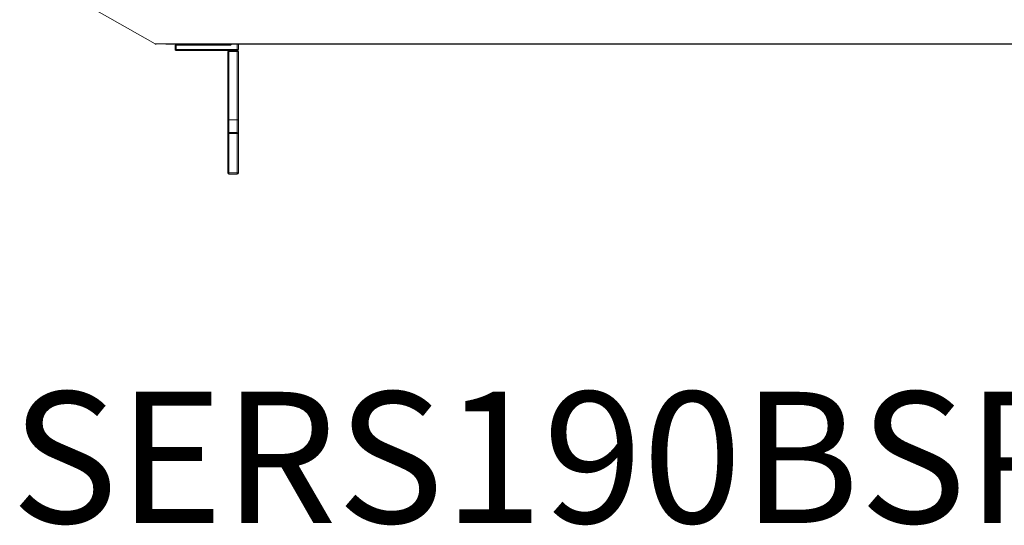
# Model space of a CAD drawing. Units: inches. Extents: x 999 to 19512, y 906 to 10078.
# Drawn here: x 3613 to 4560, y 6046 to 6533 of the extents above; entities that cross this region are included whole.
import ezdxf

# ---------------------------------------------------------------- set-up
doc = ezdxf.new("R2010")
doc.units = ezdxf.units.IN
doc.header["$MEASUREMENT"] = 0
doc.layers.get('0').update_dxf_attribs({"lineweight": 13})
doc.styles.add('PDF Arial', font='arial.ttf')

msp = doc.modelspace()

# ---------------------------------------------------------------- linework, layer by layer
at = {"lineweight": 13}
for p, q in [((3742.96, 6509.63), (3656.5, 6558.8)), ((3753.12, 6509.38), (3742.96, 6509.63)), ((5376.58, 6509.63), (3753.12, 6509.63)), ((3753.12, 6509.63), (3753.12, 6509.38)), ((3753.12, 6509.38), (5376.58, 6509.38)), ((3763.11, 6508.36), (3762.12, 6508.36)), ((3762.12, 6508.36), (3762.12, 6504.37)), ((3763.11, 6509.38), (3763.11, 6508.36)), ((3763.11, 6504.37), (3763.11, 6508.36)), ((3763.11, 6508.36), (3815.92, 6508.36)), ((3815.92, 6508.36), (3815.92, 6509.38)), ((3822.02, 6504.37), (3822.02, 6509.38)), ((3823.04, 6509.38), (3823.04, 6504.37)), ((3762.12, 6504.37), (3763.11, 6504.37)), ((3822.02, 6504.37), (3763.11, 6504.37)), ((3763.11, 6504.37), (3763.11, 6503.38)), ((3763.11, 6503.38), (3822.02, 6503.38)), ((3812.88, 6436.39), (3812.88, 6502.36)), ((3812.88, 6502.36), (3813.91, 6502.36)), ((3813.91, 6502.36), (3813.91, 6503.38)), ((3813.91, 6503.38), (3822.02, 6503.38)), ((3813.91, 6502.36), (3822.02, 6502.36)), ((3813.91, 6436.39), (3813.91, 6502.36)), ((3822.02, 6503.38), (3822.02, 6504.37)), ((3823.04, 6504.37), (3822.02, 6504.37)), ((3822.02, 6503.38), (3822.02, 6502.36)), ((3822.02, 6502.36), (3822.02, 6436.39)), ((3822.02, 6502.36), (3823.04, 6502.36)), ((3823.04, 6502.36), (3823.04, 6436.39)), ((3813.91, 6436.39), (3812.88, 6436.39)), ((3812.88, 6423.37), (3812.88, 6436.39)), ((3813.91, 6424.36), (3813.91, 6436.39)), ((3822.02, 6436.39), (3813.91, 6436.39)), ((3822.02, 6424.36), (3822.02, 6436.39)), ((3822.02, 6436.39), (3823.04, 6436.39)), ((3823.04, 6436.39), (3823.04, 6423.37)), ((3812.88, 6423.37), (3812.88, 6385.38)), ((3813.91, 6423.37), (3812.88, 6423.37)), ((3813.91, 6423.37), (3813.91, 6424.36)), ((3813.91, 6424.36), (3822.02, 6424.36)), ((3813.91, 6385.38), (3813.91, 6423.37)), ((3822.02, 6423.37), (3813.91, 6423.37)), ((3822.02, 6424.36), (3822.02, 6423.37)), ((3822.02, 6385.38), (3822.02, 6423.37)), ((3822.02, 6423.37), (3823.04, 6423.37)), ((3823.04, 6423.37), (3823.04, 6385.38)), ((3812.88, 6385.38), (3813.91, 6385.38)), ((3822.02, 6385.38), (3813.91, 6385.38)), ((3813.91, 6385.38), (3813.91, 6384.39)), ((3813.91, 6384.39), (3822.02, 6384.39)), ((3823.04, 6385.38), (3822.02, 6385.38)), ((3822.02, 6384.39), (3822.02, 6385.38))]:
    msp.add_line(p, q, dxfattribs=at)
for centre, radius, start, end in [((3816.8, 6510.87), 1.73, 239.39076, 300.60924), ((3763.1, 6504.37), 0.986, 179.89944, 270.10056), ((3813.91, 6502.36), 1.02, 90.04113, 179.95887), ((3822.02, 6502.36), 1.02, 0.04113, 89.95887)]:
    msp.add_arc(centre, radius, start, end, dxfattribs=at)
for points in [[(3742.93, 6509.66), (3743.21, 6509.49), (3746.84, 6509.49), (3753.09, 6509.66)], [(3742.96, 6509.63), (3743.25, 6509.45), (3743.6, 6509.38), (3743.95, 6509.38)], [(3763.11, 6509.38), (3762.58, 6509.38), (3762.12, 6508.92), (3762.12, 6508.36)], [(3822.02, 6503.38), (3822.58, 6503.38), (3823.04, 6503.81), (3823.04, 6504.37)], [(3813.91, 6424.36), (3813.34, 6424.36), (3812.88, 6423.94), (3812.88, 6423.37)], [(3823.04, 6423.37), (3823.04, 6423.94), (3822.58, 6424.36), (3822.02, 6424.36)], [(3812.88, 6385.38), (3812.88, 6384.82), (3813.34, 6384.39), (3813.91, 6384.39)], [(3822.02, 6384.39), (3822.58, 6384.39), (3823.04, 6384.82), (3823.04, 6385.38)]]:
    msp.add_open_spline(points, degree=3, dxfattribs=at)

# ---------------------------------------------------------------- texts
at = {"lineweight": 13, "style": 'PDF Arial'}
msp.add_text('SERS190BSPDBA', height=126.2608, dxfattribs=at).set_placement((3604.39, 6048.48))

doc.saveas('drawing.dxf')
